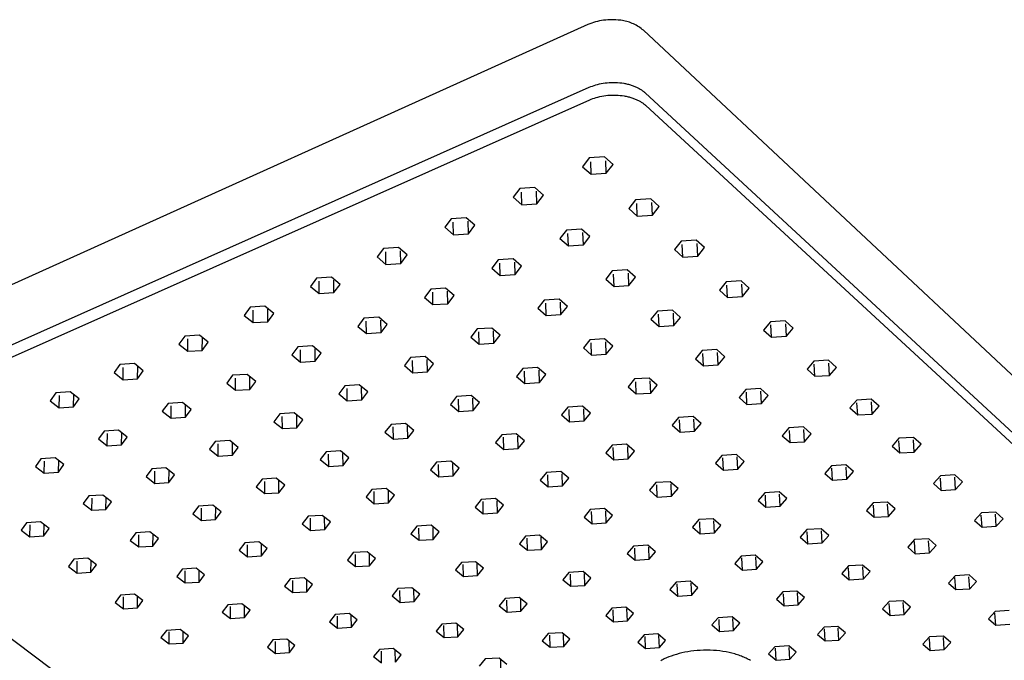
# Model space of a CAD drawing. Units: millimetres. Extents: x -772 to 652, y -805 to 308.
# Drawn here: x -575 to -312, y -426 to -255 of the extents above; entities that cross this region are included whole.
import ezdxf

# ---------------------------------------------------------------- set-up
doc = ezdxf.new("R2010")
doc.units = ezdxf.units.MM
doc.header["$MEASUREMENT"] = 0
doc.layers.add('Default', color=7, linetype='Continuous', true_color=0x000000)

msp = doc.modelspace()

# ---------------------------------------------------------------- linework, layer by layer
at = {"layer": 'Default', "color": 7, "true_color": 0xffffff}
for p, q in [((-423.35, -256.55), (-632.01, -350.69)), ((-422.84, -256.34), (-423.35, -256.55)), ((-422.33, -256.15), (-422.84, -256.34)), ((-421.81, -255.97), (-422.33, -256.15)), ((-421.28, -255.82), (-421.81, -255.97)), ((-420.75, -255.68), (-421.28, -255.82)), ((-420.22, -255.56), (-420.75, -255.68)), ((-419.68, -255.46), (-420.22, -255.56)), ((-419.14, -255.38), (-419.68, -255.46)), ((-418.59, -255.32), (-419.14, -255.38)), ((-418.05, -255.27), (-418.59, -255.32)), ((-417.5, -255.24), (-418.05, -255.27)), ((-416.95, -255.24), (-417.5, -255.24)), ((-416.41, -255.25), (-416.95, -255.24)), ((-415.86, -255.28), (-416.41, -255.25)), ((-415.31, -255.33), (-415.86, -255.28)), ((-414.92, -255.36), (-415.31, -255.33)), ((-414.53, -255.4), (-414.92, -255.36)), ((-414.15, -255.46), (-414.53, -255.4)), ((-413.76, -255.53), (-414.15, -255.46)), ((-413.38, -255.62), (-413.76, -255.53)), ((-413, -255.71), (-413.38, -255.62)), ((-412.62, -255.82), (-413, -255.71)), ((-412.25, -255.94), (-412.62, -255.82)), ((-411.88, -256.08), (-412.25, -255.94)), ((-411.52, -256.22), (-411.88, -256.08)), ((-411.16, -256.38), (-411.52, -256.22)), ((-410.81, -256.55), (-411.16, -256.38)), ((-410.46, -256.73), (-410.81, -256.55)), ((-410.12, -256.93), (-410.46, -256.73)), ((-409.79, -257.13), (-410.12, -256.93)), ((-409.46, -257.34), (-409.79, -257.13)), ((-409.14, -257.57), (-409.46, -257.34)), ((-408.83, -257.81), (-409.14, -257.57)), ((-408.53, -258.05), (-408.83, -257.81)), ((-183.45, -468.61), (-408.53, -258.05)), ((-422.98, -273.26), (-422.57, -273.09)), ((-422.57, -273.09), (-422.15, -272.92)), ((-422.15, -272.92), (-421.7, -272.77)), ((-421.7, -272.77), (-421.24, -272.63)), ((-421.24, -272.63), (-420.77, -272.49)), ((-420.77, -272.49), (-420.28, -272.37)), ((-420.28, -272.37), (-419.77, -272.27)), ((-419.77, -272.27), (-419.25, -272.18)), ((-419.25, -272.18), (-418.72, -272.1)), ((-418.72, -272.1), (-418.19, -272.04)), ((-418.19, -272.04), (-417.64, -272)), ((-417.64, -272), (-417.09, -271.97)), ((-417.09, -271.97), (-416.53, -271.96)), ((-416.53, -271.96), (-415.98, -271.97)), ((-415.98, -271.97), (-415.43, -272)), ((-415.43, -272), (-414.87, -272.05)), ((-414.87, -272.05), (-414.33, -272.11)), ((-414.33, -272.11), (-413.79, -272.19)), ((-413.79, -272.19), (-413.53, -272.24)), ((-413.53, -272.24), (-413.27, -272.29)), ((-413.27, -272.29), (-413.01, -272.35)), ((-413.01, -272.35), (-412.75, -272.41)), ((-412.75, -272.41), (-412.5, -272.47)), ((-412.5, -272.47), (-412.25, -272.54)), ((-412.25, -272.54), (-412.01, -272.61)), ((-412.01, -272.61), (-411.77, -272.69)), ((-411.77, -272.69), (-411.53, -272.76)), ((-411.53, -272.76), (-411.3, -272.85)), ((-411.3, -272.85), (-411.07, -272.93)), ((-411.07, -272.93), (-410.85, -273.02)), ((-410.85, -273.02), (-410.63, -273.11)), ((-632.05, -366.5), (-422.98, -273.26)), ((-420.16, -275.74), (-419.65, -275.63)), ((-419.65, -275.63), (-419.13, -275.54)), ((-419.13, -275.54), (-418.6, -275.46)), ((-418.6, -275.46), (-418.06, -275.4)), ((-418.06, -275.4), (-417.52, -275.36)), ((-417.52, -275.36), (-416.97, -275.33)), ((-416.97, -275.33), (-416.41, -275.33)), ((-416.41, -275.33), (-415.86, -275.34)), ((-415.86, -275.34), (-415.3, -275.36)), ((-415.3, -275.36), (-414.75, -275.41)), ((-414.75, -275.41), (-414.2, -275.47)), ((-414.2, -275.47), (-413.67, -275.56)), ((-413.67, -275.56), (-413.4, -275.6)), ((-413.4, -275.6), (-413.14, -275.65)), ((-413.14, -275.65), (-412.88, -275.71)), ((-412.88, -275.71), (-412.62, -275.77)), ((-410.63, -273.11), (-410.42, -273.21)), ((-410.42, -273.21), (-410.21, -273.31)), ((-410.21, -273.31), (-410.01, -273.41)), ((-410.01, -273.41), (-409.82, -273.51)), ((-409.82, -273.51), (-409.63, -273.61)), ((-409.63, -273.61), (-409.44, -273.72)), ((-409.44, -273.72), (-409.26, -273.83)), ((-409.26, -273.83), (-409.09, -273.94)), ((-409.09, -273.94), (-408.92, -274.06)), ((-408.92, -274.06), (-408.76, -274.17)), ((-408.76, -274.17), (-408.6, -274.29)), ((-408.6, -274.29), (-408.45, -274.4)), ((-408.45, -274.4), (-408.3, -274.52)), ((-408.3, -274.52), (-408.16, -274.64)), ((-408.16, -274.64), (-408.03, -274.76)), ((-408.03, -274.76), (-182.31, -483.56)), ((-632.2, -369.76), (-422.86, -276.62)), ((-422.86, -276.62), (-422.46, -276.45)), ((-422.46, -276.45), (-422.03, -276.29)), ((-422.03, -276.29), (-421.59, -276.13)), ((-421.59, -276.13), (-421.13, -275.99)), ((-421.13, -275.99), (-420.65, -275.86)), ((-420.65, -275.86), (-420.16, -275.74)), ((-412.62, -275.77), (-412.37, -275.83)), ((-412.37, -275.83), (-412.12, -275.9)), ((-412.12, -275.9), (-411.88, -275.97)), ((-411.88, -275.97), (-411.64, -276.05)), ((-411.64, -276.05), (-411.4, -276.13)), ((-411.4, -276.13), (-411.17, -276.21)), ((-411.17, -276.21), (-410.94, -276.3)), ((-410.94, -276.3), (-410.72, -276.39)), ((-410.72, -276.39), (-410.5, -276.48)), ((-410.5, -276.48), (-410.29, -276.57)), ((-410.29, -276.57), (-410.08, -276.67)), ((-410.08, -276.67), (-409.88, -276.77)), ((-409.88, -276.77), (-409.69, -276.87)), ((-409.69, -276.87), (-409.49, -276.98)), ((-409.49, -276.98), (-409.31, -277.08)), ((-409.31, -277.08), (-409.13, -277.19)), ((-409.13, -277.19), (-408.96, -277.31)), ((-408.96, -277.31), (-408.79, -277.42)), ((-408.79, -277.42), (-408.62, -277.53)), ((-408.62, -277.53), (-408.47, -277.65)), ((-408.47, -277.65), (-408.32, -277.77)), ((-408.32, -277.77), (-408.17, -277.89)), ((-408.17, -277.89), (-408.03, -278.01)), ((-408.03, -278.01), (-407.9, -278.13)), ((-407.9, -278.13), (-181.94, -486.67)), ((-422.97, -292.11), (-424.76, -294.43)), ((-418.91, -291.84), (-422.97, -292.11)), ((-422.48, -296.47), (-422.6, -293.13)), ((-416.64, -293.88), (-418.91, -291.84)), ((-418.43, -296.2), (-418.55, -292.85)), ((-418.43, -296.2), (-416.64, -293.88)), ((-424.76, -294.43), (-422.48, -296.47)), ((-422.48, -296.47), (-418.43, -296.2)), ((-441.51, -300.27), (-443.25, -302.56)), ((-437.47, -300), (-441.51, -300.27)), ((-440.96, -304.58), (-441.05, -301.24)), ((-435.18, -302.02), (-437.47, -300)), ((-436.93, -304.31), (-437.03, -300.97)), ((-443.25, -302.56), (-440.96, -304.58)), ((-440.96, -304.58), (-436.93, -304.31)), ((-436.93, -304.31), (-435.18, -302.02)), ((-410.61, -303.31), (-412.4, -305.59)), ((-406.57, -303.04), (-410.61, -303.31)), ((-410.16, -307.6), (-410.28, -304.26)), ((-404.33, -305.05), (-406.57, -303.04)), ((-406.13, -307.33), (-406.26, -304)), ((-412.4, -305.59), (-410.16, -307.6)), ((-406.13, -307.33), (-404.33, -305.05)), ((-459.78, -308.31), (-461.49, -310.58)), ((-455.77, -308.05), (-459.78, -308.31)), ((-459.18, -312.57), (-459.25, -309.25)), ((-453.47, -310.04), (-455.77, -308.05)), ((-455.18, -312.3), (-455.25, -308.98)), ((-410.16, -307.6), (-406.13, -307.33)), ((-461.49, -310.58), (-459.18, -312.57)), ((-459.18, -312.57), (-455.18, -312.3)), ((-455.18, -312.3), (-453.47, -310.04)), ((-429.06, -311.34), (-430.81, -313.59)), ((-425.05, -311.07), (-429.06, -311.34)), ((-428.56, -315.58), (-428.67, -312.25)), ((-422.8, -313.06), (-425.05, -311.07)), ((-424.56, -315.31), (-424.67, -311.99)), ((-430.81, -313.59), (-428.56, -315.58)), ((-424.56, -315.31), (-422.8, -313.06)), ((-398.46, -314.3), (-400.26, -316.55)), ((-394.45, -314.04), (-398.46, -314.3)), ((-392.25, -316.02), (-394.45, -314.04)), ((-394.06, -318.26), (-394.2, -314.94)), ((-477.86, -316.27), (-479.52, -318.51)), ((-473.87, -316.01), (-477.86, -316.27)), ((-477.21, -320.48), (-477.25, -317.16)), ((-471.56, -317.98), (-473.87, -316.01)), ((-473.24, -320.21), (-473.28, -316.9)), ((-428.56, -315.58), (-424.56, -315.31)), ((-400.26, -316.55), (-398.05, -318.52)), ((-398.05, -318.52), (-398.19, -315.2)), ((-394.06, -318.26), (-392.25, -316.02)), ((-479.52, -318.51), (-477.21, -320.48)), ((-477.21, -320.48), (-473.24, -320.21)), ((-473.24, -320.21), (-471.56, -317.98)), ((-447.27, -319.26), (-448.98, -321.48)), ((-443.28, -318.99), (-447.27, -319.26)), ((-446.71, -323.44), (-446.79, -320.13)), ((-441.02, -320.96), (-443.28, -318.99)), ((-442.74, -323.18), (-442.82, -319.87)), ((-398.05, -318.52), (-394.06, -318.26)), ((-448.98, -321.48), (-446.71, -323.44)), ((-442.74, -323.18), (-441.02, -320.96)), ((-416.84, -322.21), (-418.6, -324.43)), ((-412.86, -321.94), (-416.84, -322.21)), ((-410.65, -323.9), (-412.86, -321.94)), ((-412.41, -326.12), (-412.54, -322.81)), ((-495.72, -324.13), (-497.35, -326.35)), ((-491.76, -323.87), (-495.72, -324.13)), ((-495.02, -328.29), (-495.04, -324.98)), ((-489.44, -325.82), (-491.76, -323.87)), ((-491.07, -328.03), (-491.1, -324.72)), ((-446.71, -323.44), (-442.74, -323.18)), ((-418.6, -324.43), (-416.38, -326.38)), ((-416.38, -326.38), (-416.5, -323.07)), ((-412.41, -326.12), (-410.65, -323.9)), ((-386.47, -325.16), (-388.27, -327.37)), ((-382.49, -324.9), (-386.47, -325.16)), ((-380.32, -326.85), (-382.49, -324.9)), ((-497.35, -326.35), (-495.02, -328.29)), ((-495.02, -328.29), (-491.07, -328.03)), ((-491.07, -328.03), (-489.44, -325.82)), ((-465.27, -327.09), (-466.95, -329.29)), ((-461.32, -326.83), (-465.27, -327.09)), ((-464.67, -331.23), (-464.73, -327.93)), ((-459.04, -328.77), (-461.32, -326.83)), ((-460.72, -330.97), (-460.78, -327.67)), ((-416.38, -326.38), (-412.41, -326.12)), ((-388.27, -327.37), (-386.1, -329.31)), ((-386.1, -329.31), (-386.25, -326.01)), ((-382.13, -329.05), (-382.29, -325.74)), ((-382.13, -329.05), (-380.32, -326.85)), ((-466.95, -329.29), (-464.67, -331.23)), ((-460.72, -330.97), (-459.04, -328.77)), ((-434.98, -330), (-436.69, -332.2)), ((-431.02, -329.74), (-434.98, -330)), ((-434.46, -334.13), (-434.56, -330.83)), ((-428.79, -331.68), (-431.02, -329.74)), ((-430.52, -333.87), (-430.62, -330.57)), ((-386.1, -329.31), (-382.13, -329.05)), ((-513.41, -331.91), (-515, -334.1)), ((-509.47, -331.66), (-513.41, -331.91)), ((-512.66, -336.03), (-512.66, -332.73)), ((-507.14, -333.59), (-509.47, -331.66)), ((-508.73, -335.77), (-508.74, -332.47)), ((-464.67, -331.23), (-460.72, -330.97)), ((-436.69, -332.2), (-434.46, -334.13)), ((-430.52, -333.87), (-428.79, -331.68)), ((-404.78, -332.94), (-406.54, -335.12)), ((-400.82, -332.68), (-404.78, -332.94)), ((-398.64, -334.61), (-400.82, -332.68)), ((-400.41, -336.79), (-400.55, -333.49)), ((-515, -334.1), (-512.66, -336.03)), ((-512.66, -336.03), (-508.73, -335.77)), ((-508.73, -335.77), (-507.14, -333.59)), ((-483.07, -334.83), (-484.7, -337.01)), ((-479.14, -334.57), (-483.07, -334.83)), ((-482.41, -338.92), (-482.45, -335.63)), ((-476.85, -336.49), (-479.14, -334.57)), ((-478.49, -338.67), (-478.53, -335.37)), ((-434.46, -334.13), (-430.52, -333.87)), ((-406.54, -335.12), (-404.35, -337.05)), ((-404.35, -337.05), (-404.49, -333.75)), ((-400.41, -336.79), (-398.64, -334.61)), ((-374.68, -335.83), (-376.49, -338)), ((-370.73, -335.57), (-374.68, -335.83)), ((-368.6, -337.49), (-370.73, -335.57)), ((-484.7, -337.01), (-482.41, -338.92)), ((-482.41, -338.92), (-478.49, -338.67)), ((-478.49, -338.67), (-476.85, -336.49)), ((-452.91, -337.71), (-454.59, -339.88)), ((-448.98, -337.46), (-452.91, -337.71)), ((-452.35, -341.79), (-452.42, -338.5)), ((-446.74, -339.37), (-448.98, -337.46)), ((-448.43, -341.54), (-448.51, -338.25)), ((-404.35, -337.05), (-400.41, -336.79)), ((-376.49, -338), (-374.35, -339.92)), ((-374.35, -339.92), (-374.52, -336.62)), ((-370.41, -339.66), (-370.58, -336.37)), ((-370.41, -339.66), (-368.6, -337.49)), ((-530.88, -339.61), (-532.43, -341.77)), ((-526.97, -339.35), (-530.88, -339.61)), ((-530.08, -343.67), (-530.06, -340.38)), ((-524.62, -341.26), (-526.97, -339.35)), ((-526.19, -343.42), (-526.17, -340.13)), ((-526.19, -343.42), (-524.62, -341.26)), ((-454.59, -339.88), (-452.35, -341.79)), ((-448.43, -341.54), (-446.74, -339.37)), ((-422.84, -340.61), (-424.56, -342.78)), ((-418.91, -340.36), (-422.84, -340.61)), ((-416.71, -342.27), (-418.91, -340.36)), ((-418.44, -344.42), (-418.56, -341.13)), ((-374.35, -339.92), (-370.41, -339.66)), ((-532.43, -341.77), (-530.08, -343.67)), ((-530.08, -343.67), (-526.19, -343.42)), ((-500.69, -342.49), (-502.29, -344.65)), ((-496.78, -342.24), (-500.69, -342.49)), ((-499.98, -346.54), (-500, -343.26)), ((-494.48, -344.14), (-496.78, -342.24)), ((-496.09, -346.29), (-496.11, -343)), ((-452.35, -341.79), (-448.43, -341.54)), ((-424.56, -342.78), (-422.36, -344.68)), ((-422.36, -344.68), (-422.47, -341.39)), ((-418.44, -344.42), (-416.71, -342.27)), ((-392.91, -343.49), (-394.68, -345.64)), ((-388.99, -343.23), (-392.91, -343.49)), ((-386.84, -345.13), (-388.99, -343.23)), ((-388.62, -347.28), (-388.77, -344)), ((-502.29, -344.65), (-499.98, -346.54)), ((-499.98, -346.54), (-496.09, -346.29)), ((-496.09, -346.29), (-494.48, -344.14)), ((-470.64, -345.34), (-472.28, -347.48)), ((-466.73, -345.08), (-470.64, -345.34)), ((-470.03, -349.37), (-470.08, -346.09)), ((-464.48, -346.98), (-466.73, -345.08)), ((-466.13, -349.12), (-466.19, -345.83)), ((-422.36, -344.68), (-418.44, -344.42)), ((-394.68, -345.64), (-392.53, -347.53)), ((-392.53, -347.53), (-392.68, -344.25)), ((-388.62, -347.28), (-386.84, -345.13)), ((-363.09, -346.31), (-364.9, -348.46)), ((-359.17, -346.06), (-363.09, -346.31)), ((-357.07, -347.95), (-359.17, -346.06)), ((-548.17, -347.22), (-549.69, -349.36)), ((-544.28, -346.96), (-548.17, -347.22)), ((-547.33, -351.24), (-547.28, -347.96)), ((-541.93, -348.85), (-544.28, -346.96)), ((-543.45, -350.99), (-543.41, -347.71)), ((-543.45, -350.99), (-541.93, -348.85)), ((-472.28, -347.48), (-470.03, -349.37)), ((-470.03, -349.37), (-466.13, -349.12)), ((-466.13, -349.12), (-464.48, -346.98)), ((-440.7, -348.21), (-442.39, -350.35)), ((-436.8, -347.96), (-440.7, -348.21)), ((-440.18, -352.23), (-440.27, -348.95)), ((-434.59, -349.84), (-436.8, -347.96)), ((-436.29, -351.97), (-436.38, -348.7)), ((-392.53, -347.53), (-388.62, -347.28)), ((-364.9, -348.46), (-362.8, -350.34)), ((-362.8, -350.34), (-362.98, -347.06)), ((-358.89, -350.09), (-359.07, -346.81)), ((-358.89, -350.09), (-357.07, -347.95)), ((-549.69, -349.36), (-547.33, -351.24)), ((-547.33, -351.24), (-543.45, -350.99)), ((-518.1, -350.07), (-519.66, -352.2)), ((-514.22, -349.81), (-518.1, -350.07)), ((-517.35, -354.07), (-517.34, -350.79)), ((-511.91, -351.69), (-514.22, -349.81)), ((-513.48, -353.82), (-513.47, -350.54)), ((-513.48, -353.82), (-511.91, -351.69)), ((-442.39, -350.35), (-440.18, -352.23)), ((-436.29, -351.97), (-434.59, -349.84)), ((-410.9, -351.05), (-412.63, -353.18)), ((-407, -350.8), (-410.9, -351.05)), ((-410.47, -355.05), (-410.59, -351.77)), ((-404.84, -352.67), (-407, -350.8)), ((-406.58, -354.8), (-406.7, -351.52)), ((-362.8, -350.34), (-358.89, -350.09)), ((-561.4, -354.49), (-565.26, -354.74)), ((-559.03, -356.35), (-561.4, -354.49)), ((-519.66, -352.2), (-517.35, -354.07)), ((-517.35, -354.07), (-513.48, -353.82)), ((-488.19, -352.88), (-489.8, -355.01)), ((-484.31, -352.63), (-488.19, -352.88)), ((-487.53, -356.87), (-487.56, -353.6)), ((-482.05, -354.51), (-484.31, -352.63)), ((-483.66, -356.62), (-483.7, -353.35)), ((-483.66, -356.62), (-482.05, -354.51)), ((-440.18, -352.23), (-436.29, -351.97)), ((-412.63, -353.18), (-410.47, -355.05)), ((-406.58, -354.8), (-404.84, -352.67)), ((-381.25, -353.86), (-383.02, -355.98)), ((-377.35, -353.61), (-381.25, -353.86)), ((-375.24, -355.48), (-377.35, -353.61)), ((-377.02, -357.6), (-377.18, -354.32)), ((-565.26, -354.74), (-566.74, -356.85)), ((-566.74, -356.85), (-564.37, -358.72)), ((-564.37, -358.72), (-564.31, -355.44)), ((-560.52, -358.47), (-560.46, -355.23)), ((-560.52, -358.47), (-559.03, -356.35)), ((-489.8, -355.01), (-487.53, -356.87)), ((-487.53, -356.87), (-483.66, -356.62)), ((-458.36, -355.72), (-460.01, -357.83)), ((-454.48, -355.47), (-458.36, -355.72)), ((-457.79, -359.69), (-457.85, -356.42)), ((-452.27, -357.33), (-454.48, -355.47)), ((-453.92, -359.44), (-453.99, -356.17)), ((-410.47, -355.05), (-406.58, -354.8)), ((-383.02, -355.98), (-380.91, -357.85)), ((-380.91, -357.85), (-381.06, -354.57)), ((-377.02, -357.6), (-375.24, -355.48)), ((-351.65, -356.67), (-353.47, -358.78)), ((-347.76, -356.42), (-351.65, -356.67)), ((-345.69, -358.28), (-347.76, -356.42)), ((-347.51, -360.39), (-347.71, -357.12)), ((-564.37, -358.72), (-560.52, -358.47)), ((-535.33, -357.56), (-536.85, -359.67)), ((-536.85, -359.67), (-534.53, -361.52)), ((-531.47, -357.31), (-535.33, -357.56)), ((-534.53, -361.52), (-534.5, -358.25)), ((-529.15, -359.17), (-531.47, -357.31)), ((-530.68, -361.27), (-530.66, -358.01)), ((-530.68, -361.27), (-529.15, -359.17)), ((-460.01, -357.83), (-457.79, -359.69)), ((-457.79, -359.69), (-453.92, -359.44)), ((-453.92, -359.44), (-452.27, -357.33)), ((-428.7, -358.53), (-430.39, -360.63)), ((-424.82, -358.28), (-428.7, -358.53)), ((-428.21, -362.48), (-428.32, -359.22)), ((-422.65, -360.14), (-424.82, -358.28)), ((-424.35, -362.24), (-424.46, -358.97)), ((-380.91, -357.85), (-377.02, -357.6)), ((-353.47, -358.78), (-351.39, -360.64)), ((-351.39, -360.64), (-351.59, -357.37)), ((-347.51, -360.39), (-345.69, -358.28)), ((-534.53, -361.52), (-530.68, -361.27)), ((-505.54, -360.34), (-507.11, -362.44)), ((-501.69, -360.09), (-505.54, -360.34)), ((-504.83, -364.29), (-504.84, -361.02)), ((-499.41, -361.95), (-501.69, -360.09)), ((-500.99, -364.04), (-501, -360.78)), ((-500.99, -364.04), (-499.41, -361.95)), ((-430.39, -360.63), (-428.21, -362.48)), ((-428.21, -362.48), (-424.35, -362.24)), ((-424.35, -362.24), (-422.65, -360.14)), ((-399.17, -361.31), (-400.9, -363.4)), ((-395.29, -361.06), (-399.17, -361.31)), ((-398.77, -365.25), (-398.91, -361.98)), ((-393.17, -362.91), (-395.29, -361.06)), ((-394.91, -365), (-395.05, -361.74)), ((-351.39, -360.64), (-347.51, -360.39)), ((-552.36, -364.97), (-553.85, -367.05)), ((-548.53, -364.72), (-552.36, -364.97)), ((-546.19, -366.56), (-548.53, -364.72)), ((-507.11, -362.44), (-504.83, -364.29)), ((-504.83, -364.29), (-500.99, -364.04)), ((-475.85, -363.15), (-477.46, -365.24)), ((-472, -362.9), (-475.85, -363.15)), ((-475.23, -367.08), (-475.27, -363.82)), ((-469.77, -364.75), (-472, -362.9)), ((-471.39, -366.83), (-471.44, -363.57)), ((-471.39, -366.83), (-469.77, -364.75)), ((-400.9, -363.4), (-398.77, -365.25)), ((-398.77, -365.25), (-394.91, -365)), ((-394.91, -365), (-393.17, -362.91)), ((-369.74, -364.1), (-371.51, -366.19)), ((-365.87, -363.85), (-369.74, -364.1)), ((-369.43, -368.03), (-369.6, -364.77)), ((-363.79, -365.7), (-365.87, -363.85)), ((-365.57, -367.78), (-365.75, -364.52)), ((-553.85, -367.05), (-551.52, -368.89)), ((-551.52, -368.89), (-551.47, -365.63)), ((-547.69, -368.64), (-547.65, -365.41)), ((-547.69, -368.64), (-546.19, -366.56)), ((-518.88, -367.48), (-522.71, -367.72)), ((-516.59, -369.31), (-518.88, -367.48)), ((-477.46, -365.24), (-475.23, -367.08)), ((-475.23, -367.08), (-471.39, -366.83)), ((-446.29, -365.92), (-447.95, -368)), ((-442.44, -365.67), (-446.29, -365.92)), ((-445.76, -369.83), (-445.84, -366.58)), ((-440.26, -367.51), (-442.44, -365.67)), ((-441.92, -369.59), (-442, -366.33)), ((-441.92, -369.59), (-440.26, -367.51)), ((-371.51, -366.19), (-369.43, -368.03)), ((-365.57, -367.78), (-363.79, -365.7)), ((-340.4, -366.86), (-342.21, -368.94)), ((-336.53, -366.61), (-340.4, -366.86)), ((-340.17, -370.77), (-340.38, -367.51)), ((-334.49, -368.45), (-336.53, -366.61)), ((-336.31, -370.52), (-336.53, -367.26)), ((-551.52, -368.89), (-547.69, -368.64)), ((-522.71, -367.72), (-524.25, -369.8)), ((-524.25, -369.8), (-521.96, -371.63)), ((-521.96, -371.63), (-521.94, -368.37)), ((-518.14, -371.38), (-518.13, -368.13)), ((-518.14, -371.38), (-516.59, -369.31)), ((-489.31, -370.25), (-493.14, -370.5)), ((-487.07, -372.08), (-489.31, -370.25)), ((-447.95, -368), (-445.76, -369.83)), ((-445.76, -369.83), (-441.92, -369.59)), ((-416.9, -368.67), (-418.59, -370.75)), ((-413.05, -368.43), (-416.9, -368.67)), ((-416.45, -372.57), (-416.56, -369.32)), ((-410.91, -370.26), (-413.05, -368.43)), ((-412.61, -372.33), (-412.73, -369.07)), ((-412.61, -372.33), (-410.91, -370.26)), ((-369.43, -368.03), (-365.57, -367.78)), ((-342.21, -368.94), (-340.17, -370.77)), ((-336.31, -370.52), (-334.49, -368.45)), ((-569.23, -372.3), (-570.68, -374.37)), ((-565.42, -372.06), (-569.23, -372.3)), ((-563.07, -373.88), (-565.42, -372.06)), ((-564.54, -375.94), (-564.48, -372.79)), ((-521.96, -371.63), (-518.14, -371.38)), ((-493.14, -370.5), (-494.71, -372.56)), ((-494.71, -372.56), (-492.47, -374.38)), ((-492.47, -374.38), (-492.49, -371.13)), ((-488.65, -374.14), (-488.68, -370.89)), ((-488.65, -374.14), (-487.07, -372.08)), ((-418.59, -370.75), (-416.45, -372.57)), ((-416.45, -372.57), (-412.61, -372.33)), ((-387.58, -371.43), (-389.32, -373.5)), ((-383.74, -371.19), (-387.58, -371.43)), ((-387.22, -375.32), (-387.37, -372.06)), ((-381.64, -373.01), (-383.74, -371.19)), ((-383.39, -375.07), (-383.54, -371.82)), ((-340.17, -370.77), (-336.31, -370.52)), ((-570.68, -374.37), (-568.34, -376.18)), ((-568.34, -376.18), (-568.27, -372.93)), ((-564.54, -375.94), (-563.07, -373.88)), ((-539.68, -375.02), (-541.18, -377.08)), ((-535.88, -374.78), (-539.68, -375.02)), ((-533.58, -376.59), (-535.88, -374.78)), ((-535.09, -378.64), (-535.06, -375.42)), ((-492.47, -374.38), (-488.65, -374.14)), ((-463.72, -373.24), (-465.33, -375.3)), ((-465.33, -375.3), (-463.13, -377.11)), ((-459.89, -373), (-463.72, -373.24)), ((-463.13, -377.11), (-463.19, -373.87)), ((-457.69, -374.82), (-459.89, -373)), ((-459.32, -376.87), (-459.38, -373.62)), ((-459.32, -376.87), (-457.69, -374.82)), ((-389.32, -373.5), (-387.22, -375.32)), ((-387.22, -375.32), (-383.39, -375.07)), ((-383.39, -375.07), (-381.64, -373.01)), ((-358.41, -374.18), (-360.19, -376.24)), ((-354.56, -373.94), (-358.41, -374.18)), ((-358.13, -378.05), (-358.32, -374.8)), ((-352.51, -375.75), (-354.56, -373.94)), ((-354.3, -377.8), (-354.49, -374.55)), ((-390.42, -560.32), (-633.67, -378.01)), ((-568.34, -376.18), (-564.54, -375.94)), ((-541.18, -377.08), (-538.88, -378.88)), ((-538.88, -378.88), (-538.85, -375.64)), ((-535.09, -378.64), (-533.58, -376.59)), ((-510.24, -377.77), (-511.79, -379.81)), ((-506.44, -377.52), (-510.24, -377.77)), ((-504.19, -379.33), (-506.44, -377.52)), ((-505.74, -381.37), (-505.74, -378.13)), ((-463.13, -377.11), (-459.32, -376.87)), ((-434.42, -375.96), (-436.08, -378.01)), ((-436.08, -378.01), (-433.93, -379.81)), ((-430.6, -375.71), (-434.42, -375.96)), ((-433.93, -379.81), (-434.02, -376.57)), ((-428.44, -377.52), (-430.6, -375.71)), ((-430.11, -379.57), (-430.21, -376.32)), ((-430.11, -379.57), (-428.44, -377.52)), ((-360.19, -376.24), (-358.13, -378.05)), ((-358.13, -378.05), (-354.3, -377.8)), ((-354.3, -377.8), (-352.51, -375.75)), ((-329.31, -376.9), (-331.13, -378.94)), ((-329.11, -380.75), (-329.33, -377.5)), ((-325.46, -376.65), (-329.31, -376.9)), ((-325.28, -380.5), (-325.51, -377.26)), ((-323.46, -378.46), (-325.46, -376.65)), ((-538.88, -378.88), (-535.09, -378.64)), ((-511.79, -379.81), (-509.53, -381.61)), ((-509.53, -381.61), (-509.53, -378.37)), ((-505.74, -381.37), (-504.19, -379.33)), ((-480.94, -380.48), (-482.52, -382.52)), ((-477.13, -380.24), (-480.94, -380.48)), ((-474.93, -382.04), (-477.13, -380.24)), ((-433.93, -379.81), (-430.11, -379.57)), ((-405.24, -378.69), (-406.94, -380.74)), ((-406.94, -380.74), (-404.83, -382.53)), ((-401.42, -378.45), (-405.24, -378.69)), ((-404.83, -382.53), (-404.96, -379.29)), ((-399.31, -380.25), (-401.42, -378.45)), ((-401.02, -382.29), (-401.15, -379.05)), ((-401.02, -382.29), (-399.31, -380.25)), ((-331.13, -378.94), (-329.11, -380.75)), ((-329.11, -380.75), (-325.28, -380.5)), ((-325.28, -380.5), (-323.46, -378.46)), ((-556.49, -382.25), (-557.96, -384.28)), ((-552.71, -382.01), (-556.49, -382.25)), ((-555.65, -386.07), (-555.6, -382.83)), ((-550.4, -383.8), (-552.71, -382.01)), ((-551.88, -385.83), (-551.83, -382.69)), ((-509.53, -381.61), (-505.74, -381.37)), ((-482.52, -382.52), (-480.31, -384.31)), ((-480.31, -384.31), (-480.35, -381.07)), ((-476.52, -384.07), (-476.56, -380.83)), ((-476.52, -384.07), (-474.93, -382.04)), ((-451.78, -383.17), (-453.41, -385.2)), ((-447.98, -382.93), (-451.78, -383.17)), ((-445.81, -384.72), (-447.98, -382.93)), ((-404.83, -382.53), (-401.02, -382.29)), ((-376.18, -381.4), (-377.92, -383.44)), ((-372.36, -381.16), (-376.18, -381.4)), ((-375.85, -385.23), (-376.02, -381.99)), ((-370.29, -382.96), (-372.36, -381.16)), ((-372.04, -384.99), (-372.21, -381.75)), ((-372.04, -384.99), (-370.29, -382.96)), ((-557.96, -384.28), (-555.65, -386.07)), ((-555.65, -386.07), (-551.88, -385.83)), ((-551.88, -385.83), (-550.4, -383.8)), ((-527.16, -384.96), (-528.67, -386.98)), ((-523.38, -384.72), (-527.16, -384.96)), ((-526.4, -388.76), (-526.38, -385.53)), ((-521.11, -386.5), (-523.38, -384.72)), ((-522.63, -388.52), (-522.61, -385.32)), ((-480.31, -384.31), (-476.52, -384.07)), ((-453.41, -385.2), (-451.24, -386.98)), ((-451.24, -386.98), (-451.31, -383.75)), ((-447.45, -386.75), (-447.52, -383.51)), ((-447.45, -386.75), (-445.81, -384.72)), ((-422.7, -385.87), (-424.36, -387.89)), ((-418.9, -385.63), (-422.7, -385.87)), ((-416.78, -387.41), (-418.9, -385.63)), ((-377.92, -383.44), (-375.85, -385.23)), ((-375.85, -385.23), (-372.04, -384.99)), ((-347.24, -384.11), (-349.03, -386.14)), ((-343.43, -383.87), (-347.24, -384.11)), ((-347, -387.92), (-347.2, -384.68)), ((-341.41, -385.66), (-343.43, -383.87)), ((-343.2, -387.68), (-343.4, -384.44)), ((-343.2, -387.68), (-341.41, -385.66)), ((-528.67, -386.98), (-526.4, -388.76)), ((-526.4, -388.76), (-522.63, -388.52)), ((-522.63, -388.52), (-521.11, -386.5)), ((-497.98, -387.64), (-499.53, -389.66)), ((-494.2, -387.41), (-497.98, -387.64)), ((-497.31, -391.43), (-497.33, -388.2)), ((-491.98, -389.18), (-494.2, -387.41)), ((-493.54, -391.2), (-493.56, -387.96)), ((-451.24, -386.98), (-447.45, -386.75)), ((-424.36, -387.89), (-422.24, -389.67)), ((-422.24, -389.67), (-422.35, -386.43)), ((-418.45, -389.43), (-418.56, -386.19)), ((-418.45, -389.43), (-416.78, -387.41)), ((-393.77, -388.55), (-395.48, -390.57)), ((-389.97, -388.32), (-393.77, -388.55)), ((-387.9, -390.09), (-389.97, -388.32)), ((-349.03, -386.14), (-347, -387.92)), ((-347, -387.92), (-343.2, -387.68)), ((-318.38, -386.78), (-320.21, -388.8)), ((-318.22, -390.58), (-318.45, -387.35)), ((-314.57, -386.55), (-318.38, -386.78)), ((-314.42, -390.34), (-314.65, -387.11)), ((-312.59, -388.33), (-314.57, -386.55)), ((-314.42, -390.34), (-312.59, -388.33)), ((-573.08, -389.38), (-574.51, -391.39)), ((-569.31, -389.14), (-573.08, -389.38)), ((-572.19, -393.16), (-572.11, -389.93)), ((-567, -390.91), (-569.31, -389.14)), ((-568.44, -392.92), (-568.37, -389.86)), ((-568.44, -392.92), (-567, -390.91)), ((-499.53, -389.66), (-497.31, -391.43)), ((-497.31, -391.43), (-493.54, -391.2)), ((-493.54, -391.2), (-491.98, -389.18)), ((-468.94, -390.3), (-470.53, -392.31)), ((-465.16, -390.06), (-468.94, -390.3)), ((-468.35, -394.07), (-468.4, -390.85)), ((-462.99, -391.83), (-465.16, -390.06)), ((-464.58, -393.84), (-464.64, -390.61)), ((-422.24, -389.67), (-418.45, -389.43)), ((-395.48, -390.57), (-393.39, -392.34)), ((-393.39, -392.34), (-393.53, -389.11)), ((-389.61, -392.1), (-389.75, -388.87)), ((-389.61, -392.1), (-387.9, -390.09)), ((-364.94, -391.23), (-366.69, -393.23)), ((-361.15, -390.99), (-364.94, -391.23)), ((-359.12, -392.76), (-361.15, -390.99)), ((-320.21, -388.8), (-318.22, -390.58)), ((-318.22, -390.58), (-314.42, -390.34)), ((-574.51, -391.39), (-572.19, -393.16)), ((-572.19, -393.16), (-568.44, -392.92)), ((-543.91, -392.08), (-545.39, -394.08)), ((-540.15, -391.84), (-543.91, -392.08)), ((-543.11, -395.84), (-543.07, -392.61)), ((-537.88, -393.61), (-540.15, -391.84)), ((-539.36, -395.6), (-539.33, -392.48)), ((-539.36, -395.6), (-537.88, -393.61)), ((-470.53, -392.31), (-468.35, -394.07)), ((-468.35, -394.07), (-464.58, -393.84)), ((-464.58, -393.84), (-462.99, -391.83)), ((-439.99, -392.97), (-441.62, -394.97)), ((-436.22, -392.74), (-439.99, -392.97)), ((-439.49, -396.73), (-439.57, -393.51)), ((-434.08, -394.5), (-436.22, -392.74)), ((-435.72, -396.5), (-435.81, -393.27)), ((-393.39, -392.34), (-389.61, -392.1)), ((-366.69, -393.23), (-364.65, -394.99)), ((-364.65, -394.99), (-364.83, -391.77)), ((-360.87, -394.76), (-361.05, -391.53)), ((-360.87, -394.76), (-359.12, -392.76)), ((-336.25, -393.89), (-338.03, -395.89)), ((-332.45, -393.65), (-336.25, -393.89)), ((-330.46, -395.42), (-332.45, -393.65)), ((-545.39, -394.08), (-543.11, -395.84)), ((-543.11, -395.84), (-539.36, -395.6)), ((-514.84, -394.73), (-516.35, -396.72)), ((-511.08, -394.49), (-514.84, -394.73)), ((-514.12, -398.48), (-514.12, -395.25)), ((-508.85, -396.25), (-511.08, -394.49)), ((-510.38, -398.24), (-510.38, -395.05)), ((-510.38, -398.24), (-508.85, -396.25)), ((-441.62, -394.97), (-439.49, -396.73)), ((-439.49, -396.73), (-435.72, -396.5)), ((-435.72, -396.5), (-434.08, -394.5)), ((-411.16, -395.62), (-412.83, -397.61)), ((-407.39, -395.39), (-411.16, -395.62)), ((-410.74, -399.37), (-410.86, -396.14)), ((-405.3, -397.14), (-407.39, -395.39)), ((-406.98, -399.13), (-407.1, -395.91)), ((-364.65, -394.99), (-360.87, -394.76)), ((-338.03, -395.89), (-336.04, -397.64)), ((-336.04, -397.64), (-336.24, -394.42)), ((-332.26, -397.41), (-332.47, -394.18)), ((-332.26, -397.41), (-330.46, -395.42)), ((-560.44, -399.1), (-561.88, -401.08)), ((-556.7, -398.87), (-560.44, -399.1)), ((-554.42, -400.61), (-556.7, -398.87)), ((-516.35, -396.72), (-514.12, -398.48)), ((-514.12, -398.48), (-510.38, -398.24)), ((-485.92, -397.36), (-487.48, -399.35)), ((-482.17, -397.12), (-485.92, -397.36)), ((-485.29, -401.09), (-485.32, -397.87)), ((-479.98, -398.88), (-482.17, -397.12)), ((-481.55, -400.86), (-481.58, -397.64)), ((-481.55, -400.86), (-479.98, -398.88)), ((-412.83, -397.61), (-410.74, -399.37)), ((-410.74, -399.37), (-406.98, -399.13)), ((-406.98, -399.13), (-405.3, -397.14)), ((-382.46, -398.27), (-384.18, -400.25)), ((-378.69, -398.04), (-382.46, -398.27)), ((-382.12, -402), (-382.28, -398.78)), ((-376.65, -399.79), (-378.69, -398.04)), ((-378.37, -401.77), (-378.52, -398.55)), ((-336.04, -397.64), (-332.26, -397.41)), ((-561.88, -401.08), (-559.59, -402.82)), ((-559.59, -402.82), (-559.53, -399.61)), ((-555.87, -402.59), (-555.82, -399.54)), ((-555.87, -402.59), (-554.42, -400.61)), ((-531.53, -401.74), (-533.02, -403.72)), ((-527.8, -401.51), (-531.53, -401.74)), ((-525.56, -403.25), (-527.8, -401.51)), ((-487.48, -399.35), (-485.29, -401.09)), ((-485.29, -401.09), (-481.55, -400.86)), ((-457.09, -400), (-458.68, -401.98)), ((-453.34, -399.77), (-457.09, -400)), ((-456.54, -403.72), (-456.6, -400.5)), ((-451.19, -401.51), (-453.34, -399.77)), ((-452.8, -403.49), (-452.86, -400.27)), ((-452.8, -403.49), (-451.19, -401.51)), ((-384.18, -400.25), (-382.12, -402)), ((-382.12, -402), (-378.37, -401.77)), ((-378.37, -401.77), (-376.65, -399.79)), ((-353.87, -400.9), (-355.62, -402.88)), ((-350.11, -400.67), (-353.87, -400.9)), ((-353.62, -404.62), (-353.8, -401.4)), ((-348.1, -402.41), (-350.11, -400.67)), ((-349.86, -404.38), (-350.05, -401.17)), ((-559.59, -402.82), (-555.87, -402.59)), ((-533.02, -403.72), (-530.77, -405.45)), ((-530.77, -405.45), (-530.75, -402.24)), ((-527.05, -405.22), (-527.03, -402.11)), ((-527.05, -405.22), (-525.56, -403.25)), ((-502.72, -404.34), (-504.24, -406.3)), ((-498.99, -404.11), (-502.72, -404.34)), ((-496.79, -405.84), (-498.99, -404.11)), ((-458.68, -401.98), (-456.54, -403.72)), ((-456.54, -403.72), (-452.8, -403.49)), ((-428.39, -402.63), (-430.02, -404.6)), ((-424.64, -402.39), (-428.39, -402.63)), ((-427.92, -406.33), (-428.02, -403.12)), ((-422.54, -404.13), (-424.64, -402.39)), ((-424.18, -406.1), (-424.28, -402.88)), ((-424.18, -406.1), (-422.54, -404.13)), ((-355.62, -402.88), (-353.62, -404.62)), ((-353.62, -404.62), (-349.86, -404.38)), ((-349.86, -404.38), (-348.1, -402.41)), ((-325.42, -403.52), (-327.21, -405.49)), ((-325.24, -407.22), (-325.46, -404.01)), ((-321.65, -403.29), (-325.42, -403.52)), ((-321.49, -406.99), (-321.71, -403.78)), ((-319.69, -405.02), (-321.65, -403.29)), ((-530.77, -405.45), (-527.05, -405.22)), ((-504.24, -406.3), (-502.04, -408.03)), ((-502.04, -408.03), (-502.05, -404.82)), ((-498.32, -407.8), (-498.34, -404.62)), ((-498.32, -407.8), (-496.79, -405.84)), ((-474.01, -406.96), (-475.57, -408.91)), ((-470.28, -406.72), (-474.01, -406.96)), ((-468.13, -408.45), (-470.28, -406.72)), ((-430.02, -404.6), (-427.92, -406.33)), ((-427.92, -406.33), (-424.18, -406.1)), ((-399.79, -405.24), (-401.46, -407.2)), ((-396.04, -405), (-399.79, -405.24)), ((-399.4, -408.93), (-399.53, -405.72)), ((-393.98, -406.74), (-396.04, -405)), ((-395.66, -408.69), (-395.8, -405.48)), ((-395.66, -408.69), (-393.98, -406.74)), ((-327.21, -405.49), (-325.24, -407.22)), ((-325.24, -407.22), (-321.49, -406.99)), ((-321.49, -406.99), (-319.69, -405.02)), ((-548, -408.67), (-549.45, -410.62)), ((-544.29, -408.43), (-548, -408.67)), ((-547.2, -412.33), (-547.16, -409.13)), ((-542.04, -410.16), (-544.29, -408.43)), ((-543.5, -412.1), (-543.46, -409.07)), ((-502.04, -408.03), (-498.32, -407.8)), ((-475.57, -408.91), (-473.42, -410.63)), ((-473.42, -410.63), (-473.46, -407.43)), ((-469.7, -410.4), (-469.75, -407.2)), ((-469.7, -410.4), (-468.13, -408.45)), ((-445.42, -409.55), (-447.02, -411.5)), ((-441.69, -409.32), (-445.42, -409.55)), ((-439.58, -411.04), (-441.69, -409.32)), ((-401.46, -407.2), (-399.4, -408.93)), ((-399.4, -408.93), (-395.66, -408.69)), ((-371.32, -407.85), (-373.04, -409.8)), ((-367.58, -407.62), (-371.32, -407.85)), ((-371.02, -411.52), (-371.18, -408.31)), ((-365.56, -409.34), (-367.58, -407.62)), ((-367.29, -411.29), (-367.45, -408.08)), ((-367.29, -411.29), (-365.56, -409.34)), ((-549.45, -410.62), (-547.2, -412.33)), ((-547.2, -412.33), (-543.5, -412.1)), ((-543.5, -412.1), (-542.04, -410.16)), ((-519.36, -411.25), (-520.85, -413.2)), ((-515.65, -411.02), (-519.36, -411.25)), ((-518.64, -414.91), (-518.63, -411.71)), ((-513.44, -412.74), (-515.65, -411.02)), ((-514.94, -414.68), (-514.93, -411.58)), ((-473.42, -410.63), (-469.7, -410.4)), ((-447.02, -411.5), (-444.91, -413.21)), ((-444.91, -413.21), (-444.98, -410.01)), ((-441.19, -412.98), (-441.27, -409.78)), ((-441.19, -412.98), (-439.58, -411.04)), ((-416.95, -412.14), (-418.59, -414.08)), ((-413.23, -411.91), (-416.95, -412.14)), ((-411.15, -413.62), (-413.23, -411.91)), ((-373.04, -409.8), (-371.02, -411.52)), ((-371.02, -411.52), (-367.29, -411.29)), ((-342.98, -410.43), (-344.73, -412.38)), ((-339.23, -410.2), (-342.98, -410.43)), ((-342.75, -414.09), (-342.95, -410.89)), ((-337.26, -411.92), (-339.23, -410.2)), ((-339.02, -413.86), (-339.22, -410.66)), ((-339.02, -413.86), (-337.26, -411.92)), ((-520.85, -413.2), (-518.64, -414.91)), ((-518.64, -414.91), (-514.94, -414.68)), ((-514.94, -414.68), (-513.44, -412.74)), ((-490.75, -413.83), (-492.28, -415.77)), ((-487.04, -413.61), (-490.75, -413.83)), ((-490.11, -417.47), (-490.13, -414.28)), ((-484.88, -415.31), (-487.04, -413.61)), ((-486.41, -417.25), (-486.44, -414.08)), ((-444.91, -413.21), (-441.19, -412.98)), ((-418.59, -414.08), (-416.52, -415.79)), ((-416.52, -415.79), (-416.63, -412.6)), ((-412.8, -415.56), (-412.92, -412.36)), ((-412.8, -415.56), (-411.15, -413.62)), ((-388.58, -414.71), (-390.26, -416.65)), ((-384.86, -414.48), (-388.58, -414.71)), ((-382.83, -416.19), (-384.86, -414.48)), ((-344.73, -412.38), (-342.75, -414.09)), ((-342.75, -414.09), (-339.02, -413.86)), ((-314.73, -413.03), (-316.52, -414.97)), ((-314.58, -416.68), (-314.81, -413.48)), ((-310.99, -412.8), (-314.73, -413.03)), ((-492.28, -415.77), (-490.11, -417.47)), ((-490.11, -417.47), (-486.41, -417.25)), ((-486.41, -417.25), (-484.88, -415.31)), ((-462.28, -416.4), (-463.85, -418.33)), ((-458.58, -416.18), (-462.28, -416.4)), ((-461.72, -420.03), (-461.78, -416.83)), ((-456.45, -417.88), (-458.58, -416.18)), ((-458.03, -419.8), (-458.09, -416.61)), ((-416.52, -415.79), (-412.8, -415.56)), ((-390.26, -416.65), (-388.23, -418.35)), ((-388.23, -418.35), (-388.37, -415.15)), ((-384.52, -418.12), (-384.67, -414.92)), ((-384.52, -418.12), (-382.83, -416.19)), ((-360.36, -417.27), (-362.08, -419.2)), ((-356.64, -417.05), (-360.36, -417.27)), ((-354.65, -418.75), (-356.64, -417.05)), ((-356.38, -420.67), (-356.56, -417.47)), ((-316.52, -414.97), (-314.58, -416.68)), ((-314.58, -416.68), (-310.85, -416.45)), ((-535.77, -418.08), (-537.23, -420)), ((-537.23, -420), (-535.01, -421.69)), ((-532.09, -417.85), (-535.77, -418.08)), ((-535.01, -421.69), (-534.98, -418.5)), ((-529.87, -419.55), (-532.09, -417.85)), ((-531.33, -421.47), (-531.31, -418.44)), ((-531.33, -421.47), (-529.87, -419.55)), ((-463.85, -418.33), (-461.72, -420.03)), ((-461.72, -420.03), (-458.03, -419.8)), ((-458.03, -419.8), (-456.45, -417.88)), ((-433.92, -418.96), (-435.53, -420.88)), ((-430.22, -418.73), (-433.92, -418.96)), ((-433.44, -422.57), (-433.53, -419.38)), ((-428.14, -420.43), (-430.22, -418.73)), ((-429.75, -422.35), (-429.84, -419.16)), ((-408.36, -419.28), (-410.01, -421.2)), ((-404.66, -419.05), (-408.36, -419.28)), ((-407.95, -422.89), (-408.07, -419.7)), ((-402.61, -420.75), (-404.66, -419.05)), ((-404.26, -422.67), (-404.38, -419.47)), ((-388.23, -418.35), (-384.52, -418.12)), ((-362.08, -419.2), (-360.09, -420.89)), ((-360.09, -420.89), (-360.26, -417.7)), ((-356.38, -420.67), (-354.65, -418.75)), ((-332.21, -419.84), (-333.97, -421.76)), ((-328.5, -419.61), (-332.21, -419.84)), ((-328.31, -423.22), (-328.53, -420.03)), ((-326.55, -421.31), (-328.5, -419.61)), ((-535.01, -421.69), (-531.33, -421.47)), ((-507.33, -420.65), (-508.83, -422.57)), ((-508.83, -422.57), (-506.65, -424.25)), ((-503.65, -420.42), (-507.33, -420.65)), ((-506.65, -424.25), (-506.65, -421.06)), ((-501.47, -422.11), (-503.65, -420.42)), ((-502.97, -424.03), (-502.98, -420.94)), ((-502.97, -424.03), (-501.47, -422.11)), ((-435.53, -420.88), (-433.44, -422.57)), ((-433.44, -422.57), (-429.75, -422.35)), ((-429.75, -422.35), (-428.14, -420.43)), ((-410.01, -421.2), (-407.95, -422.89)), ((-407.95, -422.89), (-404.26, -422.67)), ((-404.26, -422.67), (-402.61, -420.75)), ((-373.48, -422.44), (-375.17, -424.35)), ((-369.77, -422.21), (-373.48, -422.44)), ((-367.78, -423.9), (-369.77, -422.21)), ((-369.48, -425.8), (-369.64, -422.62)), ((-360.09, -420.89), (-356.38, -420.67)), ((-333.97, -421.76), (-332.02, -423.45)), ((-332.02, -423.45), (-332.23, -420.26)), ((-328.31, -423.22), (-326.55, -421.31)), ((-506.65, -424.25), (-502.97, -424.03)), ((-478.96, -423.18), (-480.5, -425.09)), ((-480.5, -425.09), (-478.36, -426.77)), ((-475.28, -422.96), (-478.96, -423.18)), ((-478.36, -426.77), (-478.4, -423.59)), ((-473.14, -424.64), (-475.28, -422.96)), ((-474.69, -426.55), (-474.73, -423.39)), ((-474.69, -426.55), (-473.14, -424.64)), ((-401.76, -425.18), (-402.38, -425.44)), ((-401.12, -424.94), (-401.76, -425.18)), ((-400.45, -424.71), (-401.12, -424.94)), ((-399.75, -424.49), (-400.45, -424.71)), ((-399.03, -424.29), (-399.75, -424.49)), ((-398.28, -424.11), (-399.03, -424.29)), ((-397.5, -423.94), (-398.28, -424.11)), ((-396.71, -423.79), (-397.5, -423.94)), ((-395.89, -423.66), (-396.71, -423.79)), ((-395.06, -423.55), (-395.89, -423.66)), ((-394.22, -423.47), (-395.06, -423.55)), ((-393.36, -423.41), (-394.22, -423.47)), ((-392.49, -423.37), (-393.36, -423.41)), ((-391.62, -423.36), (-392.49, -423.37)), ((-390.75, -423.37), (-391.62, -423.36)), ((-389.88, -423.41), (-390.75, -423.37)), ((-389.02, -423.48), (-389.88, -423.41)), ((-388.17, -423.57), (-389.02, -423.48)), ((-387.33, -423.68), (-388.17, -423.57)), ((-386.51, -423.82), (-387.33, -423.68)), ((-385.7, -423.98), (-386.51, -423.82)), ((-384.92, -424.17), (-385.7, -423.98)), ((-384.16, -424.38), (-384.92, -424.17)), ((-383.8, -424.49), (-384.16, -424.38)), ((-383.44, -424.6), (-383.8, -424.49)), ((-383.08, -424.72), (-383.44, -424.6)), ((-382.74, -424.85), (-383.08, -424.72)), ((-382.4, -424.98), (-382.74, -424.85)), ((-382.07, -425.11), (-382.4, -424.98)), ((-381.75, -425.25), (-382.07, -425.11)), ((-381.43, -425.39), (-381.75, -425.25)), ((-381.13, -425.53), (-381.43, -425.39)), ((-375.17, -424.35), (-373.17, -426.03)), ((-373.17, -426.03), (-373.33, -422.84)), ((-369.48, -425.8), (-367.78, -423.9)), ((-332.02, -423.45), (-328.31, -423.22)), ((-450.72, -425.72), (-452.3, -427.62)), ((-447.04, -425.49), (-450.72, -425.72)), ((-444.95, -427.17), (-447.04, -425.49)), ((-446.53, -429.07), (-446.6, -425.88)), ((-403.59, -426.01), (-403.89, -426.17)), ((-403.29, -425.86), (-403.59, -426.01)), ((-402.99, -425.72), (-403.29, -425.86)), ((-402.38, -425.44), (-402.99, -425.72)), ((-380.83, -425.68), (-381.13, -425.53)), ((-380.55, -425.83), (-380.83, -425.68)), ((-380.27, -425.98), (-380.55, -425.83)), ((-380, -426.14), (-380.27, -425.98)), ((-373.17, -426.03), (-369.48, -425.8))]:
    msp.add_line(p, q, dxfattribs=at)

doc.saveas('drawing.dxf')
